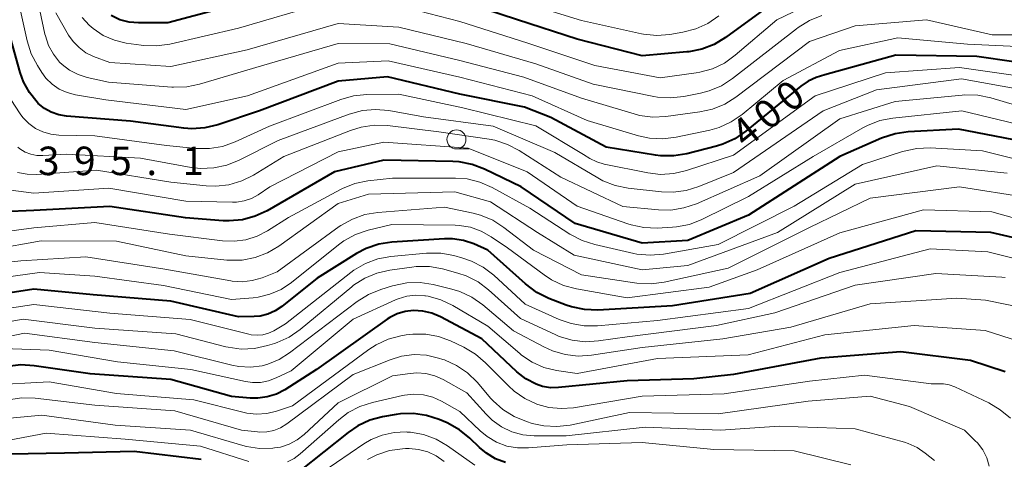
# Model space of a CAD drawing. Units: metres. Extents: x -64000 to -62000, y 27000 to 28500.
# Drawn here: x -63419 to -63289, y 27115 to 27173 of the extents above; entities that cross this region are included whole.
import ezdxf

# ---------------------------------------------------------------- set-up
doc = ezdxf.new("R2010")
doc.units = ezdxf.units.M
for name, color, linetype, lineweight in [('633100_広葉樹林', 7, 'Continuous', 13), ('710100_等高線(計曲線)', 7, 'Continuous', 40), ('710200_等高線(主曲線)', 7, 'Continuous', 13), ('731200_図化機測定による標高点', 7, 'Continuous', 40)]:
    doc.layers.add(name, color=color, linetype=linetype, lineweight=lineweight)
doc.styles.add('Style-WORKING', font='MS Gothic.ttf')

msp = doc.modelspace()

# ---------------------------------------------------------------- linework, layer by layer
at = {"layer": '633100_広葉樹林', "linetype": 'Continuous', "lineweight": 13}
msp.add_line((-63361.43, 27156.01), (-63359.76, 27156.01), dxfattribs=at)
msp.add_circle((-63361.43, 27157.26), 1.25, dxfattribs=at)
at = {"layer": '710100_等高線(計曲線)', "linetype": 'Continuous', "lineweight": 40, "flags": 128}
for points, elevation in [([(-63317, 27177.3), (-63326.06, 27170.66), (-63327.55, 27169.76), (-63329.18, 27169.13), (-63330.89, 27168.79), (-63331.14, 27168.77), (-63337, 27168.27), (-63345.57, 27170.43), (-63353.41, 27173), (-63362.12, 27175.88)], 410), ([(-63389, 27175.38), (-63399.41, 27172.59), (-63403.24, 27172.59), (-63404.49, 27172.69), (-63405.7, 27173.01), (-63406.83, 27173.54)], 410), ([(-63352.48, 27161.52), (-63361, 27163.19), (-63370.52, 27165.48), (-63377, 27164.92), (-63387.35, 27161), (-63392.81, 27159.18), (-63394.51, 27158.78), (-63396.25, 27158.67), (-63397.29, 27158.75), (-63404.32, 27159.68), (-63412.7, 27160.32), (-63413.73, 27160.48), (-63414.72, 27160.83), (-63415.63, 27161.34), (-63416.43, 27162), (-63416.59, 27162.16), (-63417.6, 27163.42), (-63418.37, 27164.84), (-63418.8, 27166.04), (-63420.75, 27173)], 400), ([(-63283.25, 27166.75), (-63293, 27168.16), (-63303.66, 27168.34), (-63313, 27165.77), (-63314.11, 27165.39), (-63315.17, 27164.92), (-63316.14, 27164.25), (-63323.37, 27158.33), (-63324.8, 27157.34), (-63326.39, 27156.62), (-63327.21, 27156.38), (-63331.12, 27155.37), (-63332.84, 27155.08), (-63334.58, 27155.1), (-63335.24, 27155.18), (-63341.75, 27156.25), (-63349, 27160.15), (-63352.48, 27161.52)], 400), ([(-63287, 27156.97), (-63295.4, 27158.6), (-63302.02, 27158.25), (-63303.74, 27158.01), (-63305.52, 27157.42), (-63311.02, 27155), (-63323, 27147.28), (-63331, 27143.96), (-63337, 27143.62), (-63345.81, 27146.19), (-63352.9, 27151), (-63357.72, 27153.35), (-63359.35, 27153.97), (-63361.06, 27154.3), (-63361.89, 27154.35), (-63371, 27154.53), (-63377.49, 27153), (-63386.31, 27147.88), (-63387.89, 27147.14)], 390), ([(-63387.89, 27147.14), (-63389.57, 27146.69), (-63391.31, 27146.53), (-63392.1, 27146.56), (-63397.05, 27146.95), (-63407, 27148.41), (-63417, 27147.89), (-63421.08, 27147.73)], 390), ([(-63284.72, 27143.5), (-63291.14, 27145), (-63301, 27145.22), (-63312.41, 27141.59), (-63322.79, 27137), (-63333, 27135.36), (-63342.84, 27134.81), (-63344.58, 27134.86), (-63346.29, 27135.22), (-63347.01, 27135.47), (-63349.27, 27136.34), (-63350.84, 27137.11), (-63352.36, 27138.24), (-63357.3, 27142.7), (-63359.15, 27143.51), (-63360.52, 27143.97), (-63361.94, 27144.19), (-63363.01, 27144.19), (-63369.94, 27143.73), (-63371.66, 27143.46), (-63373.31, 27142.9), (-63374.56, 27142.24), (-63379.77, 27139), (-63384.41, 27135.27), (-63385.28, 27134.69), (-63386.24, 27134.27), (-63387.26, 27134.02), (-63388.05, 27133.95), (-63390.09, 27133.91), (-63399, 27135.99), (-63409.2, 27136.8), (-63417, 27137.54), (-63428.16, 27135.84)], 380), ([(-63330.23, 27125.77), (-63339, 27125.48), (-63348.03, 27124.6), (-63349.08, 27124.59), (-63350.11, 27124.76), (-63350.96, 27125.04), (-63352.29, 27125.75), (-63353.48, 27126.68), (-63358.11, 27131), (-63363.51, 27133.91), (-63364.65, 27134.4), (-63365.86, 27134.68), (-63367.09, 27134.76), (-63368.18, 27134.63), (-63369.23, 27134.31), (-63370.21, 27133.82), (-63370.55, 27133.59), (-63379.82, 27127), (-63384, 27124.33), (-63385.11, 27123.75), (-63386.32, 27123.37), (-63387.56, 27123.2), (-63388.54, 27123.22), (-63391, 27123.45), (-63399, 27125.67), (-63409.6, 27126.4), (-63416.98, 27127.49), (-63418.72, 27127.59), (-63420.46, 27127.39)], 370), ([(-63289.28, 27126.66), (-63293.84, 27128.16), (-63303, 27129.3), (-63313.52, 27128.48), (-63325, 27126.31), (-63330.23, 27125.77)], 370), ([(-63354.98, 27114.75), (-63356.29, 27115.25), (-63357.5, 27115.97), (-63358.4, 27116.71), (-63359.69, 27117.96), (-63361.04, 27119.06), (-63362.67, 27119.95), (-63363.71, 27120.4), (-63365.35, 27120.94), (-63367.06, 27121.2), (-63368.79, 27121.15), (-63369.34, 27121.07), (-63371.16, 27120.75), (-63372.84, 27120.31), (-63374.42, 27119.57), (-63375.69, 27118.71), (-63382.08, 27113.6)], 360), ([(-63395, 27115.15), (-63403.81, 27116.19), (-63413, 27115.99), (-63420.17, 27115.83)], 360)]:
    msp.add_lwpolyline(points, dxfattribs=dict(at, elevation=elevation))
at = {"layer": '710200_等高線(主曲線)', "linetype": 'Continuous', "lineweight": 13, "flags": 128}
for points, elevation in [([(-63283.45, 27171.01), (-63290.97, 27171.03), (-63299.59, 27173), (-63309, 27172.22), (-63315, 27170.15), (-63324.68, 27162.81), (-63326.15, 27161.88), (-63327.77, 27161.23), (-63329.4, 27160.87), (-63333.88, 27160.27), (-63335.62, 27160.2), (-63337.35, 27160.42), (-63338.07, 27160.61), (-63345, 27162.69), (-63352.57, 27165.43), (-63361, 27167.65), (-63370.18, 27169.82), (-63377, 27169.88), (-63387.06, 27166.94), (-63395.21, 27164.51), (-63396.91, 27164.16), (-63398.66, 27164.11), (-63398.86, 27164.12), (-63407.21, 27164.79), (-63410.01, 27165.41), (-63411.2, 27165.79), (-63412.3, 27166.36), (-63413.29, 27167.12), (-63413.62, 27167.44), (-63414.44, 27168.47), (-63415.08, 27169.62), (-63415.5, 27170.87), (-63415.56, 27171.12), (-63417.19, 27178.81)], 404), ([(-63283, 27169.26), (-63294.23, 27169.77), (-63303.36, 27170.64), (-63311.04, 27168.96), (-63318.46, 27165), (-63323.85, 27160.55), (-63325.29, 27159.56), (-63326.88, 27158.84), (-63328.12, 27158.49), (-63332.55, 27157.54), (-63334.28, 27157.32), (-63336.02, 27157.41), (-63337.49, 27157.73), (-63344.26, 27159.74), (-63351.46, 27163), (-63361, 27165.46), (-63370.41, 27167.59), (-63377, 27167.29), (-63388.9, 27163), (-63397, 27161.18), (-63407.54, 27162.46), (-63411.54, 27163.13), (-63412.64, 27163.41), (-63413.67, 27163.89), (-63414.61, 27164.53), (-63415.42, 27165.33), (-63415.95, 27166.05), (-63416.55, 27166.97), (-63417.36, 27168.52), (-63417.9, 27170.24), (-63419.37, 27177)], 402), ([(-63313, 27176.05), (-63319.3, 27173), (-63324.77, 27168.32), (-63326.19, 27167.31), (-63327.76, 27166.56), (-63329.44, 27166.09), (-63329.9, 27166.02), (-63334.64, 27165.36), (-63343.22, 27167), (-63352.06, 27169.94), (-63361, 27172.75), (-63369.12, 27174.88)], 408), ([(-63379, 27175.16), (-63390.09, 27171.91), (-63399.14, 27169.8), (-63400.87, 27169.55), (-63402.61, 27169.61), (-63402.88, 27169.64), (-63404.85, 27169.94), (-63406.41, 27170.31), (-63407.88, 27170.95), (-63409.22, 27171.83), (-63409.73, 27172.27), (-63410.66, 27173.29)], 408), ([(-63326.92, 27173.5), (-63328.36, 27172.51), (-63329.95, 27171.79), (-63331.65, 27171.36), (-63333.35, 27171.08), (-63335.08, 27170.94), (-63336.82, 27171.12), (-63337.1, 27171.17), (-63345, 27172.9), (-63352.71, 27175.29)], 412), ([(-63313.38, 27173.54), (-63315, 27172.9), (-63316.49, 27172), (-63316.72, 27171.82), (-63325.13, 27165.26), (-63326.59, 27164.31), (-63328.19, 27163.63), (-63329.33, 27163.33), (-63331.52, 27162.9), (-63333.26, 27162.71), (-63335, 27162.82), (-63335.47, 27162.9), (-63343.47, 27164.53), (-63351, 27167.22), (-63360.14, 27169.86), (-63369, 27172.04), (-63377, 27172.52), (-63388.95, 27169.05), (-63399, 27166.86), (-63407, 27167.37), (-63409.15, 27168.18), (-63410.16, 27168.67), (-63411.07, 27169.33), (-63411.86, 27170.14), (-63412.44, 27170.99), (-63414.11, 27173.89)], 406), ([(-63287, 27165.52), (-63295.27, 27166.73), (-63305, 27166.01), (-63314.24, 27163), (-63325, 27155.19), (-63331.16, 27153.16), (-63332.86, 27152.76), (-63334.6, 27152.66), (-63336.25, 27152.85), (-63342, 27154), (-63342.96, 27154.29), (-63343.87, 27154.73), (-63344.73, 27155.27)], 398), ([(-63287, 27163.77), (-63295, 27165.23), (-63306.2, 27163.8), (-63313.21, 27161), (-63325, 27152.91), (-63329.56, 27151.05), (-63331.22, 27150.53), (-63332.95, 27150.31), (-63334.46, 27150.36), (-63338.86, 27150.85), (-63340.57, 27151.2), (-63342.19, 27151.83), (-63342.85, 27152.19), (-63348.47, 27155.53), (-63356.59, 27159), (-63365.77, 27160.23), (-63370.32, 27161.05), (-63372.06, 27161.2), (-63373.8, 27161.05), (-63375.55, 27160.58), (-63384.88, 27157.12), (-63390.01, 27154.51), (-63391.63, 27153.86), (-63393.34, 27153.5), (-63395.08, 27153.44), (-63396.3, 27153.58), (-63403, 27154.77), (-63412.68, 27155.32), (-63415.82, 27155.12), (-63416.62, 27155.14), (-63417.41, 27155.3), (-63418.15, 27155.59), (-63418.84, 27156), (-63419.12, 27156.23)], 396), ([(-63344.73, 27155.27), (-63351, 27159.05), (-63360.58, 27161.42), (-63369, 27163.23), (-63373.23, 27163.18), (-63374.97, 27163.01), (-63376.65, 27162.53), (-63386, 27159), (-63390.55, 27156.92), (-63392.19, 27156.34), (-63393.91, 27156.05), (-63395.68, 27156.07), (-63399.55, 27156.45), (-63409, 27157.73), (-63413.71, 27157.82), (-63414.79, 27157.94), (-63415.83, 27158.24), (-63416.81, 27158.71), (-63417.69, 27159.35), (-63418.44, 27160.14), (-63418.81, 27160.63), (-63420.61, 27163.39)], 398), ([(-63285.09, 27160.91), (-63291.14, 27162.72), (-63292.84, 27163.07), (-63294.59, 27163.12), (-63294.94, 27163.09), (-63303.74, 27162.26), (-63311, 27159.98), (-63321.55, 27152.45), (-63329.87, 27148.8), (-63331.52, 27148.24), (-63333.24, 27147.97), (-63334.84, 27148), (-63339.55, 27148.45), (-63347.71, 27152.29), (-63353.19, 27155.8), (-63354.73, 27156.61), (-63356.39, 27157.14), (-63357.13, 27157.28), (-63363.74, 27158.26), (-63370.49, 27159.07)], 394), ([(-63285.31, 27158.69), (-63294.97, 27161.03), (-63304.05, 27160.07), (-63305.76, 27159.73), (-63307.38, 27159.1), (-63308, 27158.78), (-63314.52, 27155), (-63323, 27149.74), (-63329.18, 27146.71), (-63330.8, 27146.08), (-63332.51, 27145.74), (-63333.03, 27145.7), (-63335.03, 27145.59), (-63336.77, 27145.65), (-63338.47, 27146), (-63338.87, 27146.13), (-63345.54, 27148.46), (-63352.11, 27153), (-63359.88, 27156.12), (-63371, 27156.91), (-63377, 27155.62)], 392), ([(-63370.49, 27159.07), (-63372.24, 27159.13), (-63373.96, 27158.88), (-63375.35, 27158.45), (-63384.13, 27155), (-63388.11, 27152.56), (-63389.67, 27151.79), (-63391.35, 27151.29), (-63393.08, 27151.1), (-63394.36, 27151.15), (-63399, 27151.63), (-63408.77, 27153.23), (-63416.62, 27152.65), (-63417.9, 27152.67), (-63419.15, 27152.91)], 394), ([(-63283, 27153.45), (-63292.23, 27155.77), (-63299.15, 27156.14), (-63300.9, 27156.08), (-63302.76, 27155.67), (-63308.03, 27153.97), (-63317, 27148.46), (-63327, 27143.42), (-63334.21, 27142.17), (-63335.95, 27142.03), (-63337.69, 27142.18), (-63338.1, 27142.27), (-63343.24, 27143.42), (-63344.9, 27143.94), (-63346.51, 27144.79), (-63351.79, 27148.21), (-63356.75, 27150.94), (-63358.35, 27151.64), (-63360.04, 27152.05), (-63361.56, 27152.17), (-63369.84, 27152.16), (-63373.08, 27151.8), (-63374.79, 27151.45), (-63376.41, 27150.82), (-63376.7, 27150.67), (-63383.53, 27147), (-63386.27, 27145.25), (-63387.64, 27144.53), (-63389.13, 27144.06), (-63390.67, 27143.85), (-63392.22, 27143.92), (-63399.19, 27144.81), (-63409, 27146.34), (-63417, 27145.62), (-63423.23, 27144.77)], 388), ([(-63377, 27155.62), (-63385.98, 27151), (-63387.51, 27149.98), (-63388.4, 27149.49), (-63389.37, 27149.16), (-63390.38, 27149.01), (-63390.87, 27149), (-63397, 27149.12), (-63407.14, 27150.86), (-63417, 27150.2), (-63421.4, 27150.75)], 392), ([(-63289, 27152.82), (-63298.23, 27153.77), (-63309, 27151.35), (-63319.19, 27145), (-63331, 27140.69), (-63337, 27140.11), (-63345.96, 27142.04), (-63350.78, 27145), (-63356.95, 27149.05), (-63361.66, 27150.34), (-63373, 27150.05), (-63377, 27148.82), (-63384.77, 27143.22), (-63386.27, 27142.32), (-63387.89, 27141.71), (-63389.61, 27141.38), (-63391.35, 27141.36), (-63391.61, 27141.38)], 386), ([(-63286.38, 27149.62), (-63295.29, 27151), (-63307, 27149.51), (-63315, 27145.69), (-63325.68, 27140.32), (-63334.11, 27138.48), (-63335.84, 27138.26), (-63337.72, 27138.36), (-63345, 27139.45), (-63351.31, 27142.69), (-63355.18, 27145.69), (-63356.65, 27146.64), (-63358.26, 27147.31), (-63359.25, 27147.57), (-63363, 27148.36), (-63371.76, 27147.66), (-63373.48, 27147.37), (-63375.12, 27146.78), (-63376.64, 27145.92), (-63376.84, 27145.78), (-63385, 27139.84), (-63387, 27139.06), (-63388.28, 27138.69), (-63389.6, 27138.54), (-63390.93, 27138.63), (-63391.11, 27138.66), (-63399.8, 27140.2), (-63410.17, 27141.83), (-63418.72, 27141.28), (-63424.88, 27140.62)], 384), ([(-63281.27, 27145), (-63291, 27147.71), (-63300.02, 27147.98), (-63311, 27144.96), (-63321.9, 27140.1), (-63328.18, 27137.82), (-63339, 27136.42), (-63345.66, 27137.6), (-63347.34, 27138.05), (-63348.92, 27138.79), (-63349.89, 27139.42), (-63354.7, 27143), (-63356.85, 27144.46), (-63358.17, 27145.2), (-63359.6, 27145.7), (-63361.09, 27145.94), (-63361.6, 27145.96), (-63369.92, 27146.08), (-63373.04, 27145.32), (-63374.7, 27144.76), (-63376.23, 27143.93), (-63376.94, 27143.4), (-63383.14, 27138.43), (-63384.48, 27137.53), (-63385.96, 27136.88), (-63387.53, 27136.49), (-63388.17, 27136.42), (-63391, 27136.18), (-63399.95, 27138.05), (-63409, 27139.25), (-63416.25, 27139.75), (-63426.09, 27138.37)], 382), ([(-63391.61, 27141.38), (-63397, 27141.92), (-63406.14, 27143.86), (-63416.07, 27143.93), (-63422.46, 27142.77)], 386), ([(-63283, 27140.32), (-63291.54, 27142.46), (-63299.13, 27142.87), (-63311, 27139.74), (-63323, 27135), (-63335, 27133.42), (-63342.9, 27132.72), (-63344.64, 27132.72), (-63346.36, 27133.02), (-63347.91, 27133.57), (-63352.4, 27135.6), (-63356.53, 27139.38), (-63357.91, 27140.44), (-63359.46, 27141.25), (-63360.6, 27141.64), (-63361.76, 27141.97), (-63363.48, 27142.29), (-63365.37, 27142.29), (-63370.06, 27141.86), (-63371.77, 27141.55), (-63373.41, 27140.94), (-63374.91, 27140.06), (-63375.32, 27139.76), (-63383.91, 27133)], 378), ([(-63289.27, 27139.08), (-63289.7, 27139.12), (-63298.37, 27139.63), (-63309, 27138.06), (-63319.57, 27134.43), (-63327.24, 27132.76), (-63339, 27131.29), (-63342.76, 27130.74), (-63344.5, 27130.64), (-63346.23, 27130.85), (-63347.9, 27131.35), (-63348.37, 27131.55), (-63353, 27133.68), (-63357.2, 27137.45), (-63358.59, 27138.5), (-63360.15, 27139.29), (-63361.25, 27139.66), (-63363.27, 27140.21), (-63364.98, 27140.53), (-63366.73, 27140.53), (-63367.28, 27140.47), (-63370.19, 27140.07), (-63371.89, 27139.68), (-63373.49, 27139), (-63374.96, 27138.06), (-63375.19, 27137.87), (-63381.99, 27132.25), (-63383.42, 27131.26), (-63385.01, 27130.54), (-63385.38, 27130.41), (-63386.3, 27130.13), (-63388, 27129.75), (-63389.74, 27129.68), (-63391.47, 27129.92), (-63391.74, 27129.98), (-63398.34, 27131.66), (-63409, 27132.44), (-63418.41, 27133.59), (-63429, 27131.72)], 376), ([(-63286.46, 27135), (-63291.87, 27136.13), (-63295.63, 27136.37), (-63307, 27135.63), (-63317.46, 27132.54), (-63326.4, 27131), (-63337, 27129.9), (-63343.68, 27128.87), (-63345.42, 27128.76), (-63347.15, 27128.95), (-63348.82, 27129.43), (-63349.96, 27129.96), (-63353.91, 27132.09), (-63357.96, 27135.5), (-63359.39, 27136.5), (-63360.97, 27137.24), (-63362.02, 27137.56), (-63364.5, 27138.16), (-63366.22, 27138.43), (-63367.96, 27138.39), (-63369.82, 27138.01), (-63371.38, 27137.52), (-63373, 27136.87), (-63374.49, 27135.92), (-63383.37, 27129.17), (-63384.73, 27128.31), (-63386.23, 27127.69), (-63387, 27127.49), (-63388.52, 27127.29), (-63390.05, 27127.37), (-63390.99, 27127.55), (-63398.57, 27129.43)], 374), ([(-63301.23, 27132.77), (-63313, 27131.55), (-63323.08, 27128.92), (-63335, 27128.42), (-63345.56, 27126.44), (-63348.28, 27126.86), (-63349.92, 27127.27), (-63351.46, 27127.95), (-63352.86, 27128.89), (-63353.09, 27129.08), (-63357.3, 27132.7), (-63361.92, 27135.41), (-63363.49, 27136.16), (-63365.17, 27136.63), (-63365.52, 27136.69), (-63365.61, 27136.7), (-63366.79, 27136.77), (-63367.97, 27136.64), (-63369.1, 27136.3), (-63369.46, 27136.15), (-63375, 27133.59), (-63383.17, 27126.83), (-63385.12, 27125.88), (-63386.13, 27125.49), (-63387.19, 27125.29), (-63388.27, 27125.27), (-63389.19, 27125.4), (-63396.37, 27127), (-63406, 27128), (-63415, 27129.53), (-63421, 27129.73)], 372), ([(-63383.91, 27133), (-63385.45, 27132.09), (-63386.14, 27131.77), (-63386.88, 27131.56), (-63387.64, 27131.49), (-63388.41, 27131.55), (-63388.74, 27131.62), (-63396.45, 27133.55), (-63407, 27134.39), (-63417, 27135.53), (-63428.12, 27133.88)], 378), ([(-63283, 27129.25), (-63291.89, 27132.11), (-63301.23, 27132.77)], 372), ([(-63398.57, 27129.43), (-63409, 27130.52), (-63418.24, 27131.76), (-63429, 27129.54)], 374), ([(-63299, 27125.08), (-63307.77, 27126.23), (-63315, 27125.44), (-63326.23, 27123.77), (-63337, 27123.46), (-63346.04, 27121.96), (-63347.67, 27121.84), (-63349.29, 27122), (-63350.72, 27122.38), (-63350.85, 27122.43), (-63352.43, 27123.16), (-63353.86, 27124.15), (-63354.6, 27124.83), (-63357.6, 27127.88), (-63358.93, 27129.01), (-63360.46, 27129.91), (-63362.22, 27130.74), (-63363.81, 27131.33), (-63365.47, 27131.63), (-63367.16, 27131.64), (-63368.03, 27131.53), (-63368.74, 27131.4), (-63370.42, 27130.96), (-63372, 27130.22), (-63372.95, 27129.6), (-63383, 27122.2), (-63385.1, 27121.5), (-63386.39, 27121.19), (-63387.71, 27121.11), (-63389.02, 27121.26), (-63389.35, 27121.34), (-63395.98, 27123), (-63406.15, 27123.85), (-63415, 27125.36), (-63423.08, 27124.92)], 368), ([(-63294.62, 27119), (-63301.86, 27122.14), (-63307, 27123.46), (-63315.19, 27122.81), (-63327, 27121.17), (-63338.67, 27121.33), (-63346.48, 27119.68), (-63348.21, 27119.47), (-63349.95, 27119.57), (-63351.47, 27119.9), (-63352.23, 27120.14), (-63353.84, 27120.79), (-63355.32, 27121.71), (-63356.62, 27122.88), (-63356.89, 27123.18), (-63358.72, 27125.32), (-63359.97, 27126.53), (-63361.41, 27127.52), (-63363, 27128.24), (-63363.23, 27128.31), (-63363.78, 27128.49), (-63365.37, 27128.86), (-63367.01, 27128.94), (-63368.64, 27128.74), (-63370.15, 27128.28), (-63375, 27126.35), (-63383.74, 27119.82), (-63384.55, 27119.32), (-63385.43, 27118.97), (-63386.36, 27118.78), (-63387.31, 27118.75), (-63387.58, 27118.77), (-63389.7, 27119), (-63398.46, 27121.54), (-63409, 27122.31), (-63416.85, 27123.2), (-63418.59, 27123.24), (-63420.33, 27122.98)], 366), ([(-63298.56, 27115), (-63299.78, 27116), (-63300.85, 27116.73), (-63302.03, 27117.26), (-63302.52, 27117.42), (-63309, 27119.2), (-63319, 27119.52), (-63326.72, 27119), (-63336.59, 27119.41), (-63347, 27118.24), (-63351.21, 27118.26), (-63352.7, 27118.41), (-63354.15, 27118.8), (-63355.5, 27119.45), (-63356.73, 27120.32), (-63357.54, 27121.1), (-63360.08, 27123.92), (-63363.16, 27125.65), (-63364.26, 27126.15), (-63365.44, 27126.45), (-63366.65, 27126.54), (-63367.53, 27126.47), (-63369.86, 27126.14), (-63377, 27122.6), (-63381.44, 27118.45), (-63382.37, 27117.72), (-63383.42, 27117.16), (-63384.55, 27116.79), (-63385.34, 27116.66), (-63385.59, 27116.63), (-63387.34, 27116.59), (-63389.06, 27116.85), (-63389.52, 27116.98), (-63396.41, 27119), (-63406.33, 27119.67), (-63415.94, 27121), (-63423, 27120.3)], 364), ([(-63288.58, 27120.57), (-63289.91, 27121.7), (-63291.43, 27122.58), (-63295.89, 27124.69), (-63296.62, 27124.96), (-63297.39, 27125.09), (-63297.93, 27125.11), (-63299, 27125.08)], 368), ([(-63309.55, 27114.45), (-63317, 27116.29), (-63327.56, 27116.44), (-63337, 27117.4), (-63346.93, 27117.07), (-63351.96, 27116.66), (-63353.4, 27116.66), (-63354.81, 27116.92), (-63356.16, 27117.42), (-63357.41, 27118.15), (-63358.32, 27118.91), (-63361, 27121.45), (-63363.41, 27122.81), (-63364.55, 27123.33), (-63365.77, 27123.64), (-63367.02, 27123.74), (-63368.26, 27123.61), (-63368.53, 27123.56), (-63372.49, 27122.66), (-63374.15, 27122.13), (-63375.69, 27121.32), (-63376.92, 27120.38), (-63381.97, 27115.88), (-63382.76, 27115.29), (-63383.63, 27114.85)], 362), ([(-63291.35, 27114.29), (-63291.69, 27115.38), (-63292.21, 27116.4), (-63292.91, 27117.32), (-63293.19, 27117.61), (-63294.62, 27119)], 366), ([(-63388.75, 27114.87), (-63395.09, 27116.91), (-63405, 27117.83), (-63415.38, 27118.62), (-63424.03, 27117)], 362), ([(-63359, 27114.4), (-63362.61, 27116.95), (-63364.12, 27117.82), (-63365.76, 27118.43), (-63367.47, 27118.73), (-63367.91, 27118.76), (-63368.05, 27118.77), (-63369.63, 27118.7), (-63371.19, 27118.36), (-63372.66, 27117.76), (-63373.61, 27117.19), (-63379, 27113.51)], 358), ([(-63363.06, 27114.88), (-63364.08, 27115.61), (-63365.21, 27116.15), (-63366.42, 27116.48), (-63367.67, 27116.6), (-63368.12, 27116.59), (-63368.52, 27116.57), (-63370.25, 27116.32), (-63371.9, 27115.78), (-63373.13, 27115.15)], 356)]:
    msp.add_lwpolyline(points, dxfattribs=dict(at, elevation=elevation))

# ---------------------------------------------------------------- texts
at = {"layer": '710100_等高線(計曲線)', "linetype": 'Continuous', "lineweight": 40, "style": 'Style-WORKING'}
for s, p in [('0', (-63317.5, 27160.65, -10)), ('0', (-63320.42, 27158.29, -10)), ('4', (-63323.33, 27155.93, -10))]:
    msp.add_text(s, height=3.75, rotation=39, dxfattribs=at).set_placement(p)
at = {"layer": '731200_図化機測定による標高点', "linetype": 'Continuous', "lineweight": 40, "style": 'Style-WORKING'}
for s, p in [('3', (-63416.47, 27152.56, -10)), ('9', (-63411.72, 27152.56, -10)), ('5', (-63406.97, 27152.56, -10)), ('1', (-63397.47, 27152.56, -10)), ('.', (-63402.22, 27152.56, -10))]:
    msp.add_text(s, height=3.75, dxfattribs=at).set_placement(p)

doc.saveas('drawing.dxf')
